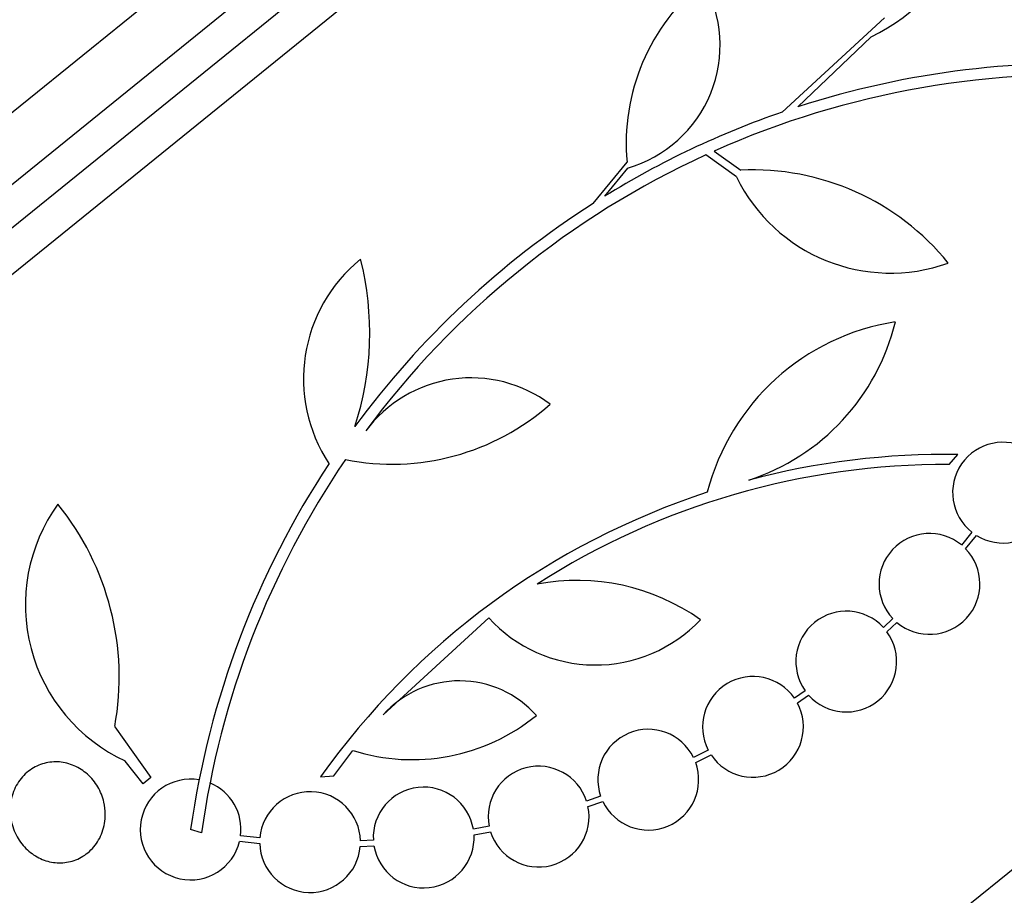
# Model space of a CAD drawing. Units: millimetres. Extents: x 0 to 1233, y 0 to 1807.
# Drawn here: x 660 to 678, y 1184 to 1200 of the extents above; entities that cross this region are included whole.
import ezdxf
from ezdxf import colors
from ezdxf.entities.mleader import LeaderData, LeaderLine
from ezdxf.math import Vec2, Vec3

# ---------------------------------------------------------------- set-up
doc = ezdxf.new("R2010")
doc.units = ezdxf.units.MM
doc.layers.add('DV1_Défaut', color=7, linetype='Continuous')
doc.layers.add('Défaut', color=7, linetype='Continuous')

# ---------------------------------------------------------------- blocks, each defined once
blk = doc.blocks.new('_DOT')
at = {"color": 0}
blk.add_line((0, 0), (-1, 0), dxfattribs=at)
at = {"color": 0, "const_width": 0.333}
blk.add_lwpolyline([(-0.1665, 0, 1), (0.1665, 0, 1)], format="xyb", close=True, dxfattribs=at)
blk = doc.blocks.new('SE')
at = {"layer": 'DV1_Défaut', "color": 7, "linetype": 'Continuous'}
for p, q in [((644.311, 1184.986), (684.576, 1217.592)), ((644.598, 1183.932), (685.547, 1217.092)), ((644.787, 1183.313), (686.113, 1216.779)), ((645.006, 1182.654), (686.713, 1216.428)), ((657.277, 1167.499), (698.985, 1201.273)), ((673.999, 1197.893), (675.823, 1199.576)), ((675.585, 1199.236), (674.276, 1197.986)), ((672.783, 1197.196), (673.257, 1196.855)), ((673.182, 1196.736), (672.637, 1197.13)), ((670.622, 1196.261), (671.228, 1196.997)), ((671.238, 1196.892), (670.827, 1196.39)), ((676.98, 1191.598), (677.132, 1191.776)), ((677.384, 1190.39), (677.199, 1190.16)), ((677.273, 1190.093), (677.465, 1190.332)), ((666.875, 1187.128), (668.759, 1188.859)), ((675.974, 1188.846), (675.804, 1188.687)), ((675.868, 1188.61), (676.047, 1188.777)), ((674.408, 1187.557), (674.217, 1187.423)), ((674.269, 1187.338), (674.47, 1187.478)), ((662.082, 1186.915), (662.726, 1186.006)), ((665.993, 1186.039), (666.335, 1186.49)), ((672.677, 1186.498), (672.414, 1186.366)), ((662.586, 1185.893), (662.27, 1186.301)), ((672.454, 1186.273), (672.728, 1186.412)), ((662.726, 1186.006), (662.586, 1185.893)), ((665.757, 1186.019), (665.993, 1186.039)), ((670.757, 1185.672), (670.505, 1185.587)), ((670.531, 1185.49), (670.795, 1185.579)), ((663.632, 1185.021), (663.436, 1185.078)), ((668.766, 1185.135), (668.485, 1185.084)), ((664.672, 1184.93), (664.329, 1184.965)), ((666.699, 1184.886), (666.469, 1184.877)), ((668.496, 1184.984), (668.791, 1185.038)), ((664.311, 1184.867), (664.669, 1184.83)), ((666.466, 1184.776), (666.71, 1184.786))]:
    blk.add_line(p, q, dxfattribs=at)
for centre, radius, start, end in [((673.914, 1202.596), 3.753, 296.4427, 16.1967), ((674.93, 1197.333), 3.717, 129, 185.1834), ((670.601, 1199.091), 2.289, 286.1599, 29.6145), ((679.183, 1182.86), 15.902, 85.8318, 107.9712), ((679.183, 1182.86), 15.7, 85.7059, 114.0557), ((679.165, 1182.897), 15.862, 109.0095, 121.7132), ((679.183, 1182.86), 15.7, 114.6423, 143.5029), ((673.476, 1192.373), 4.488, 39, 92.7981), ((675.931, 1198.076), 3.058, 205.9775, 289.7392), ((679.183, 1182.86), 15.902, 122.5707, 143.6979), ((668.2, 1193.129), 2.749, 129, 213.4569), ((661.244, 1193.949), 5.39, 341.9014, 14.1391), ((676.653, 1190.074), 4.122, 98.8689, 165.5639), ((672.176, 1195.079), 3.954, 288.045, 346.3541), ((668.445, 1190.804), 2.343, 52.9943, 143.5029), ((667.029, 1195.868), 4.264, 258.766, 311.5166), ((677.941, 1191.096), 0.9, 58.8285, 231.7498), ((676.904, 1178.153), 13.625, 89.0381, 104.8987), ((677.941, 1191.096), 0.9, 238.1291, 52.4492), ((679.183, 1182.86), 15.902, 146.5988, 171.9816), ((679.183, 1182.86), 15.7, 145.7944, 172.0875), ((676.91, 1178.098), 13.5, 89.7055, 122.6724), ((676.91, 1178.098), 13.68, 108.0948, 144.619), ((663.56, 1189.092), 3.074, 144.2064, 245.1819), ((657.248, 1187.798), 4.913, 349.6505, 39), ((676.628, 1189.465), 0.9, 50.6188, 223.4284), ((676.628, 1189.465), 0.9, 229.8075, 44.2398), ((670.335, 1185.728), 3.801, 54.593, 100.8051), ((675.142, 1188.078), 0.9, 42.6132, 215.3868), ((670.663, 1190.591), 2.574, 222.2808, 316.719), ((675.142, 1188.078), 0.9, 221.7657, 36.2343), ((668.236, 1185.903), 1.831, 41.445, 138.0185), ((673.476, 1186.912), 0.9, 34.5716, 207.3812), ((673.476, 1186.912), 0.9, 213.7602, 28.1925), ((667.393, 1189.832), 3.506, 252.4459, 309.1989), ((671.607, 1185.968), 0.9, 26.2502, 199.1715), ((669.649, 1185.309), 0.9, 18.0037, 191.1069), ((671.607, 1185.968), 0.9, 205.5508, 19.8709), ((663.436, 1185.078), 0.9, 80.36, 346.4282), ((663.436, 1185.078), 0.9, 352.8114, 67.3987), ((667.597, 1184.935), 0.9, 9.5126, 183.1309), ((665.569, 1184.853), 0.9, 1.4741, 175.1365), ((669.649, 1185.309), 0.9, 197.4868, 11.6238), ((667.597, 1184.935), 0.9, 189.5126, 3.1309), ((665.569, 1184.853), 0.9, 181.5183, 355.0923)]:
    blk.add_arc(centre, radius, start, end, dxfattribs=at)
blk.add_open_spline([(660.213, 1185.402), (660.213, 1185.375), (660.215, 1185.349), (660.218, 1185.322), (660.229, 1185.219), (660.258, 1185.114), (660.302, 1185.017), (660.344, 1184.926), (660.402, 1184.84), (660.47, 1184.766), (660.535, 1184.696), (660.612, 1184.636), (660.694, 1184.59), (660.775, 1184.545), (660.863, 1184.513), (660.951, 1184.496), (661.041, 1184.48), (661.133, 1184.478), (661.221, 1184.492), (661.313, 1184.506), (661.402, 1184.537), (661.483, 1184.582), (661.567, 1184.628), (661.643, 1184.692), (661.706, 1184.766), (661.772, 1184.844), (661.824, 1184.935), (661.859, 1185.033), (661.894, 1185.132), (661.913, 1185.24), (661.913, 1185.349), (661.913, 1185.422), (661.904, 1185.496), (661.887, 1185.569), (661.865, 1185.663), (661.828, 1185.756), (661.778, 1185.84), (661.729, 1185.924), (661.665, 1186.002), (661.593, 1186.066), (661.522, 1186.129), (661.441, 1186.18), (661.357, 1186.217), (661.273, 1186.254), (661.183, 1186.276), (661.094, 1186.284), (661.002, 1186.291), (660.91, 1186.283), (660.823, 1186.26), (660.732, 1186.236), (660.646, 1186.195), (660.569, 1186.141), (660.489, 1186.084), (660.419, 1186.011), (660.363, 1185.928), (660.306, 1185.843), (660.263, 1185.745), (660.238, 1185.642), (660.227, 1185.596), (660.22, 1185.549), (660.216, 1185.502)], degree=3, knots=[0, 0, 0, 0, 0.014264, 0.014264, 0.014264, 0.070516, 0.070516, 0.070516, 0.123623, 0.123623, 0.123623, 0.174494, 0.174494, 0.174494, 0.224857, 0.224857, 0.224857, 0.276456, 0.276456, 0.276456, 0.330533, 0.330533, 0.330533, 0.387465, 0.387465, 0.387465, 0.446484, 0.446484, 0.446484, 0.50573, 0.50573, 0.50573, 0.545252, 0.545252, 0.545252, 0.59673, 0.59673, 0.59673, 0.648299, 0.648299, 0.648299, 0.698715, 0.698715, 0.698715, 0.749196, 0.749196, 0.749196, 0.801456, 0.801456, 0.801456, 0.856522, 0.856522, 0.856522, 0.91437, 0.91437, 0.91437, 0.973746, 0.973746, 0.973746, 1, 1, 1, 1], dxfattribs=at)

msp = doc.modelspace()

# ---------------------------------------------------------------- block references
at = {"layer": 'Défaut'}
msp.add_blockref('SE', (0, 0), dxfattribs=at)

# ---------------------------------------------------------------- leaders
at = {"layer": 'Défaut', "color": 7, "linetype": 'Continuous'}
ml = msp.add_multileader_mtext('Standard', dxfattribs=at)
ml.set_content('{\\pxsm0.9;\\fSolid Edge ISO|b1||i0||c0|p34;\\W1.;06/02/2018\\P}', color=256)
ml.set_leader_properties()
ml.set_arrow_properties(name='DOT')
ml.build(insert=Vec2(0, 0))
ml.multileader.update_dxf_attribs({"leader_type": 0, "dogleg_length": 0, "arrow_head_size": 12})
ctx = ml.context
ctx.base_point, ctx.char_height, ctx.arrow_head_size, ctx.landing_gap_size = Vec3(1059.845, 1799.764), 12, 12, 4.2
notes = []
notes.append((ctx, [(0, (0, 0, 0), (0, 0), (1, 0), 1, [])]))
ctx.mtext.insert = Vec3(1061.845, 1805.884)
for ctx, leaders in notes:
    for number, flags, end, landing, length, lines in leaders:
        leader = LeaderData()
        leader.index, (leader.has_last_leader_line, leader.has_dogleg_vector, leader.attachment_direction) = number, flags
        leader.last_leader_point, leader.dogleg_vector, leader.dogleg_length = Vec3(end), Vec3(landing), length
        for number, points, colour, breaks in lines:
            line = LeaderLine()
            line.index, line.vertices, line.color, line.breaks = number, Vec3.list(points), colors.encode_raw_color(colour), breaks
            leader.lines.append(line)
        ctx.leaders.append(leader)

doc.saveas('drawing.dxf')
